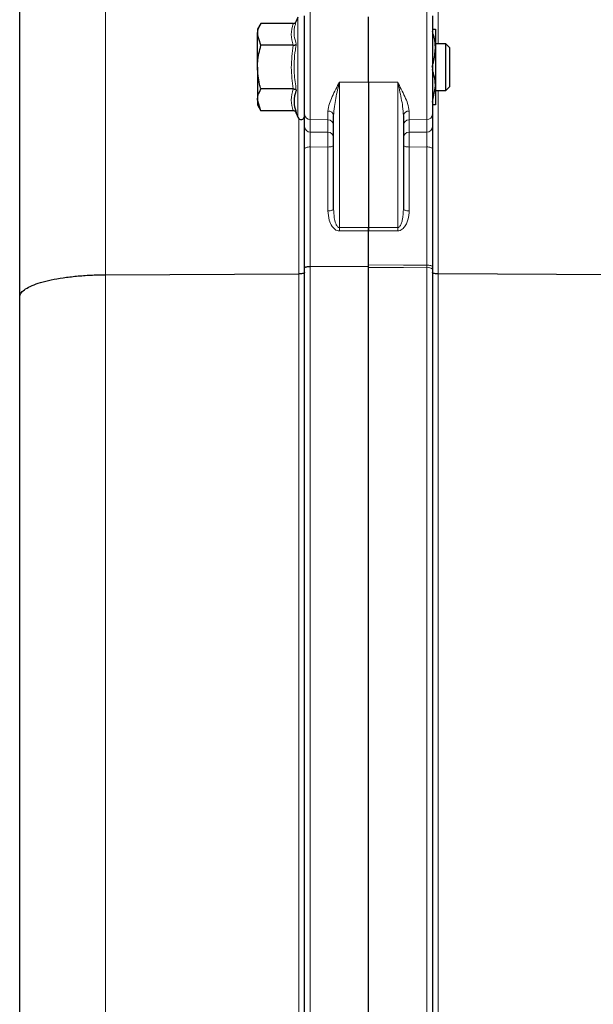
# Model space of a CAD drawing. Units: millimetres. Extents: x 199 to 4891, y 405 to 3209.
# Drawn here: x 2434 to 2533, y 2849 to 3018 of the extents above; entities that cross this region are included whole.
import ezdxf

# ---------------------------------------------------------------- set-up
doc = ezdxf.new("R2010")
doc.units = ezdxf.units.MM

msp = doc.modelspace()

# ---------------------------------------------------------------- linework, layer by layer
at = {"color": 7, "linetype": 'Continuous', "lineweight": 18}
for p, q in [((2448.82, 3164.72), (2448.82, 2974.46)), ((2506.06, 3086.62), (2506.06, 3014.16)), ((2481.91, 3010.16), (2481.91, 3018.77)), ((2484.06, 3019.99), (2484.06, 3001.13)), ((2504.1, 3001.13), (2504.1, 3019.99)), ((2481.91, 3001.56), (2481.91, 3010.16)), ((2489.06, 3007.6), (2494.08, 3007.57)), ((2489.06, 3007.6), (2489.06, 2982.56)), ((2499.1, 3007.6), (2494.08, 3007.57)), ((2499.1, 2982.56), (2499.1, 3007.6)), ((2506.06, 3006.16), (2506.06, 2974.61)), ((2487.1, 3001.08), (2487.1, 3002.6)), ((2501.06, 3002.6), (2501.06, 3001.08)), ((2482.1, 2974.61), (2482.1, 3001.3)), ((2484.06, 3001.13), (2487.1, 3001.08)), ((2484.06, 3001.13), (2484.06, 2998.99)), ((2487.1, 2998.97), (2487.1, 3001.08)), ((2504.1, 3001.13), (2501.06, 3001.08)), ((2501.06, 3001.08), (2501.06, 2998.97)), ((2504.1, 2998.99), (2504.1, 3001.13)), ((2484.06, 2996.45), (2484.06, 2975.9)), ((2487.1, 2985.44), (2487.1, 2996.42)), ((2501.06, 2996.42), (2501.06, 2985.44)), ((2504.1, 2976.12), (2504.1, 2996.45)), ((2482.1, 2750.05), (2482.1, 2974.61)), ((2484.06, 2975.9), (2484.06, 2746.71)), ((2504.1, 2975.67), (2504.1, 2976.12)), ((2504.1, 2746.71), (2504.1, 2975.67)), ((2506.06, 2974.61), (2506.06, 2750.05)), ((2448.82, 2974.46), (2448.82, 2750.43))]:
    msp.add_line(p, q, dxfattribs=at)
at = {"color": 7, "linetype": 'Continuous', "lineweight": 25}
for p, q in [((2434.08, 2970.63), (2434.08, 3149.72)), ((2481.91, 3018.77), (2481.66, 3018.07)), ((2483.08, 3002.05), (2483.08, 3018.99)), ((2494.08, 3007.57), (2494.08, 3018.82)), ((2505.08, 3018.99), (2505.08, 3002.05)), ((2475.56, 3017.67), (2474.98, 3016.66)), ((2481.14, 3017.67), (2475.56, 3017.67)), ((2474.98, 3016.66), (2474.98, 3015.79)), ((2475.56, 3013.91), (2474.98, 3015.79)), ((2474.98, 3010.16), (2474.98, 3015.79)), ((2505, 3016.66), (2505.58, 3016.66)), ((2505.58, 3016.66), (2505.58, 3013.41)), ((2481.14, 3013.91), (2475.56, 3013.91)), ((2507.39, 3014.16), (2505.58, 3014.16)), ((2508.08, 3013.47), (2507.39, 3014.16)), ((2507.39, 3010.16), (2507.39, 3014.16)), ((2505.58, 3013.41), (2505.58, 3006.91)), ((2508.08, 3010.16), (2508.08, 3013.47)), ((2474.98, 3010.16), (2474.98, 3004.53)), ((2507.39, 3006.16), (2507.39, 3010.16)), ((2508.08, 3006.85), (2508.08, 3010.16)), ((2494.08, 3007.57), (2494.08, 2982.56)), ((2505.08, 3004.11), (2505.58, 3006.91)), ((2505.58, 3006.91), (2505.58, 3003.66)), ((2507.39, 3006.16), (2508.08, 3006.85)), ((2481.14, 3006.41), (2475.56, 3006.41)), ((2505.58, 3006.16), (2507.39, 3006.16)), ((2475.56, 3002.66), (2474.98, 3004.53)), ((2474.98, 3004.53), (2474.98, 3003.66)), ((2474.98, 3003.66), (2475.56, 3002.66)), ((2481.14, 3002.66), (2475.56, 3002.66)), ((2481.66, 3002.25), (2481.91, 3001.56)), ((2483.08, 2999.91), (2483.08, 3002.05)), ((2488.08, 2985.75), (2488.08, 3001.83)), ((2500.08, 3001.83), (2500.08, 2985.75)), ((2505.08, 3002.05), (2505.08, 2999.91)), ((2483.08, 2975.64), (2483.08, 2996.1)), ((2505.08, 2996.1), (2505.08, 2975.84)), ((2494.08, 2975.94), (2494.08, 2982)), ((2494.08, 2976.16), (2494.08, 2982)), ((2448.82, 2974.46), (2482.1, 2974.61)), ((2483.08, 2747.37), (2483.08, 2975.64)), ((2484.06, 2975.9), (2494.08, 2975.94)), ((2494.08, 2975.72), (2494.08, 2976.16)), ((2494.08, 2761.11), (2494.08, 2975.94)), ((2494.08, 2761.11), (2494.08, 2975.72)), ((2505.08, 2975.84), (2505.08, 2975.44)), ((2505.08, 2975.44), (2505.08, 2747.37)), ((2579.34, 2974.28), (2506.06, 2974.61)), ((2434.08, 2760.39), (2434.08, 2970.63))]:
    msp.add_line(p, q, dxfattribs=at)
at = {"color": 7, "linetype": 'Continuous', "lineweight": 18, "flags": 128}
for points in [[(2484.06, 2998.99), (2485.55, 2998.98), (2487.1, 2998.97)], [(2501.06, 2998.97), (2502.61, 2998.98), (2504.1, 2998.99)], [(2488.08, 2996.77), (2488.06, 2996.71), (2488, 2996.64), (2487.91, 2996.58), (2487.79, 2996.53), (2487.64, 2996.48), (2487.47, 2996.45), (2487.29, 2996.43), (2487.1, 2996.42)], [(2501.06, 2996.42), (2500.87, 2996.43), (2500.68, 2996.45), (2500.51, 2996.48), (2500.37, 2996.53), (2500.24, 2996.58), (2500.15, 2996.64), (2500.1, 2996.71), (2500.08, 2996.77)], [(2483.08, 2996.1), (2483.1, 2996.16), (2483.15, 2996.23), (2483.24, 2996.29), (2483.37, 2996.34), (2483.51, 2996.39), (2483.68, 2996.42), (2483.87, 2996.44), (2484.06, 2996.45)], [(2487.1, 2996.42), (2484.08, 2996.45), (2484.06, 2996.45)], [(2504.1, 2996.45), (2501.08, 2996.42), (2501.06, 2996.42)], [(2504.1, 2996.45), (2504.29, 2996.44), (2504.47, 2996.42), (2504.64, 2996.39), (2504.79, 2996.34), (2504.91, 2996.29), (2505, 2996.23), (2505.06, 2996.16), (2505.08, 2996.1)], [(2488.08, 2985.75), (2488.06, 2985.69), (2488, 2985.64), (2487.91, 2985.58), (2487.79, 2985.54), (2487.64, 2985.5), (2487.47, 2985.47), (2487.29, 2985.45), (2487.1, 2985.44)], [(2501.06, 2985.44), (2500.87, 2985.45), (2500.68, 2985.47), (2500.51, 2985.5), (2500.37, 2985.54), (2500.24, 2985.58), (2500.15, 2985.64), (2500.1, 2985.69), (2500.08, 2985.75)], [(2489.06, 2982.56), (2491.08, 2982.56), (2494.08, 2982.56)], [(2494.08, 2982), (2492.08, 2982), (2489.06, 2982)], [(2494.08, 2982.56), (2497.08, 2982.56), (2499.1, 2982.56)], [(2499.1, 2982), (2497.1, 2982), (2494.08, 2982)], [(2494.08, 2976.16), (2500.08, 2976.13), (2504.1, 2976.12)], [(2504.1, 2975.67), (2500.08, 2975.69), (2494.08, 2975.72)], [(2504.1, 2976.12), (2504.29, 2976.11), (2504.47, 2976.09), (2504.64, 2976.07), (2504.79, 2976.03), (2504.91, 2975.99), (2505, 2975.94), (2505.06, 2975.89), (2505.08, 2975.84)]]:
    msp.add_lwpolyline(points, dxfattribs=at)
at = {"color": 7, "linetype": 'Continuous', "lineweight": 25}
msp.add_arc((2482.48, 3001.76), 0.6, 200, 360, dxfattribs=at)
at = {"color": 7, "linetype": 'Continuous', "lineweight": 18}
for centre, radius, start, end in [((2484.04, 3002.09), 0.961, 182.456, 271.3652), ((2487.19, 3001.7), 0.902, 8.4023, 95.7365), ((2500.97, 3001.7), 0.902, 84.2635, 171.5977), ((2504.12, 3002.09), 0.961, 268.6348, 357.544), ((2487.12, 3000.12), 0.961, 2.456, 91.3652), ((2501.04, 3000.12), 0.961, 88.6348, 177.544), ((2484.04, 2999.95), 0.961, 182.456, 271.3652), ((2487.12, 2998.01), 0.961, 2.456, 91.3652), ((2501.04, 2998.01), 0.961, 88.6348, 177.544), ((2504.12, 2999.95), 0.961, 268.6348, 357.544), ((2435.34, 2982.28), 53.72, 359.7024, 0.2976), ((2552.82, 2982.28), 53.72, 179.7024, 180.2976), ((2504.32, 2974.45), 1.24, 52.7051, 100.5903)]:
    msp.add_arc(centre, radius, start, end, dxfattribs=at)
at = {"color": 7, "linetype": 'Continuous', "lineweight": 25}
for points, knots in [([(2474.98, 3015.79), (2474.98, 3015.84), (2474.99, 3016.47), (2475.28, 3017.09), (2475.56, 3017.67)], [0, 0, 0, 0, 0.070215, 1, 1, 1, 1]), ([(2481.14, 3017.67), (2481.2, 3017.67), (2481.31, 3017.69), (2481.46, 3017.77), (2481.58, 3017.9), (2481.64, 3018.01), (2481.66, 3018.07), (2481.66, 3018.07)], [0, 0, 0, 0, 0.23614, 0.471311, 0.732321, 0.993287, 1, 1, 1, 1]), ([(2505.58, 3013.41), (2505.57, 3013.71), (2505.54, 3014.69), (2505.27, 3015.64), (2505.08, 3016.3)], [0, 0, 0, 0, 0.3019113, 1, 1, 1, 1]), ([(2474.98, 3010.16), (2474.99, 3010.47), (2475.01, 3011.74), (2475.32, 3012.98), (2475.56, 3013.91)], [0, 0, 0, 0, 0.241851, 1, 1, 1, 1]), ([(2481.14, 3013.91), (2481.2, 3013.92), (2481.31, 3013.92), (2481.46, 3013.97), (2481.58, 3014.03), (2481.64, 3014.09), (2481.66, 3014.12), (2481.66, 3014.12)], [0, 0, 0, 0, 0.23614, 0.471311, 0.732321, 0.993287, 1, 1, 1, 1]), ([(2505, 3010.16), (2505.09, 3010.43), (2505.43, 3011.49), (2505.51, 3012.59), (2505.58, 3013.41)], [0, 0, 0, 0, 0.257551, 1, 1, 1, 1]), ([(2475.56, 3006.41), (2475.48, 3006.68), (2475.14, 3007.9), (2475.05, 3009.17), (2474.98, 3010.16)], [0, 0, 0, 0, 0.2237133, 1, 1, 1, 1]), ([(2505.58, 3006.91), (2505.58, 3006.99), (2505.57, 3007.94), (2505.31, 3008.88), (2505.08, 3009.74)], [0, 0, 0, 0, 0.0806807, 1, 1, 1, 1]), ([(2474.98, 3004.53), (2474.98, 3004.58), (2474.99, 3005.21), (2475.28, 3005.83), (2475.56, 3006.41)], [0, 0, 0, 0, 0.070215, 1, 1, 1, 1]), ([(2481.14, 3006.41), (2481.2, 3006.41), (2481.31, 3006.4), (2481.46, 3006.36), (2481.58, 3006.29), (2481.64, 3006.24), (2481.66, 3006.21), (2481.66, 3006.21)], [0, 0, 0, 0, 0.2361399, 0.4713108, 0.7323209, 0.9932871, 1, 1, 1, 1]), ([(2481.66, 3006.21), (2481.61, 3006.04), (2481.32, 3005.23), (2481.15, 3003.91), (2481.51, 3002.74), (2481.66, 3002.25)], [0, 0, 0, 0, 0.125752, 0.631058, 1, 1, 1, 1]), ([(2505.58, 3003.66), (2505.58, 3003.66), (2505.57, 3003.66), (2505.27, 3003.66), (2505, 3003.66)], [0, 0, 0, 0, 0.070215, 1, 1, 1, 1]), ([(2481.66, 3002.25), (2481.66, 3002.25), (2481.64, 3002.31), (2481.58, 3002.42), (2481.46, 3002.55), (2481.31, 3002.64), (2481.2, 3002.65), (2481.14, 3002.66)], [0, 0, 0, 0, 0.006713, 0.267679, 0.528689, 0.76386, 1, 1, 1, 1]), ([(2483.08, 2996.1), (2483.08, 2996.27), (2483.08, 2996.76), (2483.08, 2997.63), (2483.08, 2998.59), (2483.08, 2999.42), (2483.08, 2999.75), (2483.08, 2999.91)], [0, 0, 0, 0, 0.1166999, 0.337499, 0.5583104, 0.779156, 1, 1, 1, 1]), ([(2505.08, 2999.91), (2505.08, 2999.75), (2505.08, 2999.42), (2505.08, 2998.59), (2505.08, 2997.63), (2505.08, 2996.76), (2505.08, 2996.27), (2505.08, 2996.1)], [0, 0, 0, 0, 0.220844, 0.44169, 0.662501, 0.8833, 1, 1, 1, 1]), ([(2494.08, 2982.56), (2494.08, 2982.47), (2494.08, 2982.28), (2494.08, 2982.1), (2494.08, 2982)], [0, 0, 0, 0, 0.5, 1, 1, 1, 1]), ([(2494.08, 2982), (2494.08, 2982.12), (2494.08, 2982.3), (2494.08, 2982.49), (2494.08, 2982.56)], [0, 0, 0, 0, 0.595772, 1, 1, 1, 1]), ([(2483.08, 2974.87), (2483.08, 2974.86), (2483.08, 2974.85), (2483.06, 2974.8), (2482.95, 2974.73), (2482.73, 2974.67), (2482.43, 2974.62), (2482.21, 2974.61), (2482.1, 2974.61)], [0, 0, 0, 0, 0.019334, 0.13183, 0.348924, 0.565966, 0.782983, 1, 1, 1, 1]), ([(2483.08, 2975.64), (2483.08, 2975.64), (2483.08, 2975.66), (2483.1, 2975.71), (2483.21, 2975.78), (2483.43, 2975.84), (2483.72, 2975.89), (2483.95, 2975.89), (2484.06, 2975.9)], [0, 0, 0, 0, 0.019447, 0.131825, 0.348919, 0.565962, 0.782981, 1, 1, 1, 1]), ([(2506.06, 2974.61), (2505.95, 2974.61), (2505.72, 2974.62), (2505.43, 2974.67), (2505.21, 2974.73), (2505.1, 2974.8), (2505.08, 2974.85), (2505.08, 2974.86), (2505.08, 2974.87)], [0, 0, 0, 0, 0.217017, 0.434034, 0.651076, 0.86817, 0.980666, 1, 1, 1, 1]), ([(2434.08, 2970.63), (2434.08, 2970.64), (2434.08, 2970.9), (2434.28, 2971.37), (2435.04, 2972.03), (2436.15, 2972.61), (2437.64, 2973.14), (2439.44, 2973.59), (2441.53, 2973.96), (2443.82, 2974.24), (2446.28, 2974.42), (2447.96, 2974.45), (2448.82, 2974.46)], [0, 0, 0, 0, 0.0048144, 0.1313828, 0.2384346, 0.3485893, 0.4556148, 0.5657424, 0.6727553, 0.7828706, 0.8898835, 1, 1, 1, 1])]:
    msp.add_open_spline(points, degree=3, knots=knots, dxfattribs=at)
at = {"color": 7, "linetype": 'Continuous', "lineweight": 18}
for points, knots in [([(2481.14, 3013.91), (2480.97, 3014.53), (2480.63, 3015.78), (2480.97, 3017.03), (2481.14, 3017.67)], [0, 0, 0, 0, 0.492207, 1, 1, 1, 1]), ([(2481.66, 3018.07), (2481.61, 3017.91), (2481.32, 3017.07), (2481.15, 3015.72), (2481.51, 3014.59), (2481.66, 3014.12)], [0, 0, 0, 0, 0.125752, 0.631058, 1, 1, 1, 1]), ([(2481.14, 3006.41), (2480.97, 3007.64), (2480.63, 3010.14), (2480.97, 3012.64), (2481.14, 3013.91)], [0, 0, 0, 0, 0.492207, 1, 1, 1, 1]), ([(2481.66, 3014.12), (2481.61, 3013.79), (2481.32, 3012.14), (2481.15, 3009.47), (2481.51, 3007.17), (2481.66, 3006.21)], [0, 0, 0, 0, 0.125752, 0.631058, 1, 1, 1, 1]), ([(2487.1, 3002.6), (2487.16, 3003.02), (2487.34, 3004.15), (2488.22, 3005.89), (2488.86, 3007.18), (2489.06, 3007.59), (2489.06, 3007.6)], [0, 0, 0, 0, 0.288979, 0.77753, 0.996877, 1, 1, 1, 1]), ([(2489.06, 3007.6), (2489.06, 3007.59), (2488.96, 3007.13), (2488.64, 3005.7), (2488.2, 3003.75), (2488.11, 3002.34), (2488.08, 3001.83)], [0, 0, 0, 0, 0.003263, 0.224935, 0.71714, 1, 1, 1, 1]), ([(2499.1, 3007.6), (2499.1, 3007.59), (2499.3, 3007.18), (2499.93, 3005.89), (2500.82, 3004.15), (2501, 3003.02), (2501.06, 3002.6)], [0, 0, 0, 0, 0.0031228, 0.2224704, 0.7110213, 1, 1, 1, 1]), ([(2500.08, 3001.83), (2500.05, 3002.34), (2499.95, 3003.75), (2499.51, 3005.7), (2499.2, 3007.13), (2499.1, 3007.59), (2499.1, 3007.6)], [0, 0, 0, 0, 0.28286, 0.775065, 0.996737, 1, 1, 1, 1]), ([(2481.14, 3002.66), (2480.97, 3003.27), (2480.63, 3004.52), (2480.97, 3005.77), (2481.14, 3006.41)], [0, 0, 0, 0, 0.492207, 1, 1, 1, 1]), ([(2484.06, 2998.99), (2484.06, 2998.89), (2484.06, 2998.67), (2484.05, 2998.11), (2484.05, 2997.47), (2484.06, 2996.89), (2484.06, 2996.56), (2484.06, 2996.45)], [0, 0, 0, 0, 0.220856, 0.441693, 0.662492, 0.883291, 1, 1, 1, 1]), ([(2487.1, 2996.42), (2487.1, 2996.53), (2487.1, 2996.86), (2487.1, 2997.44), (2487.1, 2998.09), (2487.1, 2998.64), (2487.1, 2998.86), (2487.1, 2998.97)], [0, 0, 0, 0, 0.116586, 0.337412, 0.558258, 0.779136, 1, 1, 1, 1]), ([(2501.06, 2998.97), (2501.06, 2998.86), (2501.06, 2998.64), (2501.05, 2998.09), (2501.05, 2997.44), (2501.06, 2996.86), (2501.06, 2996.53), (2501.06, 2996.42)], [0, 0, 0, 0, 0.220864, 0.4417416, 0.6625878, 0.8834141, 1, 1, 1, 1]), ([(2504.1, 2996.45), (2504.1, 2996.56), (2504.1, 2996.89), (2504.1, 2997.47), (2504.1, 2998.11), (2504.1, 2998.67), (2504.1, 2998.89), (2504.1, 2998.99)], [0, 0, 0, 0, 0.116709, 0.337508, 0.558307, 0.779144, 1, 1, 1, 1]), ([(2489.06, 2982), (2488.93, 2982.02), (2488.65, 2982.04), (2488.2, 2982.31), (2487.69, 2982.89), (2487.2, 2983.97), (2487.14, 2984.9), (2487.1, 2985.44)], [0, 0, 0, 0, 0.085409, 0.189222, 0.345342, 0.617219, 1, 1, 1, 1]), ([(2489.06, 2982.56), (2489.02, 2982.56), (2488.96, 2982.57), (2488.81, 2982.65), (2488.61, 2982.87), (2488.36, 2983.43), (2488.13, 2984.42), (2488.1, 2985.25), (2488.08, 2985.75)], [0, 0, 0, 0, 0.0334303, 0.0564878, 0.1376888, 0.2842149, 0.572223, 1, 1, 1, 1]), ([(2500.08, 2985.75), (2500.05, 2985.16), (2500.02, 2984.35), (2499.77, 2983.38), (2499.57, 2982.91), (2499.35, 2982.65), (2499.21, 2982.57), (2499.13, 2982.56), (2499.1, 2982.56)], [0, 0, 0, 0, 0.5036125, 0.6896185, 0.8589398, 0.9357695, 0.9707014, 1, 1, 1, 1]), ([(2501.06, 2985.44), (2501.06, 2985.33), (2501.05, 2984.69), (2500.87, 2983.79), (2500.43, 2982.85), (2500, 2982.35), (2499.53, 2982.05), (2499.24, 2982.02), (2499.1, 2982)], [0, 0, 0, 0, 0.0825371, 0.45256, 0.6291277, 0.8071276, 0.9039295, 1, 1, 1, 1])]:
    msp.add_open_spline(points, degree=3, knots=knots, dxfattribs=at)

doc.saveas('drawing.dxf')
